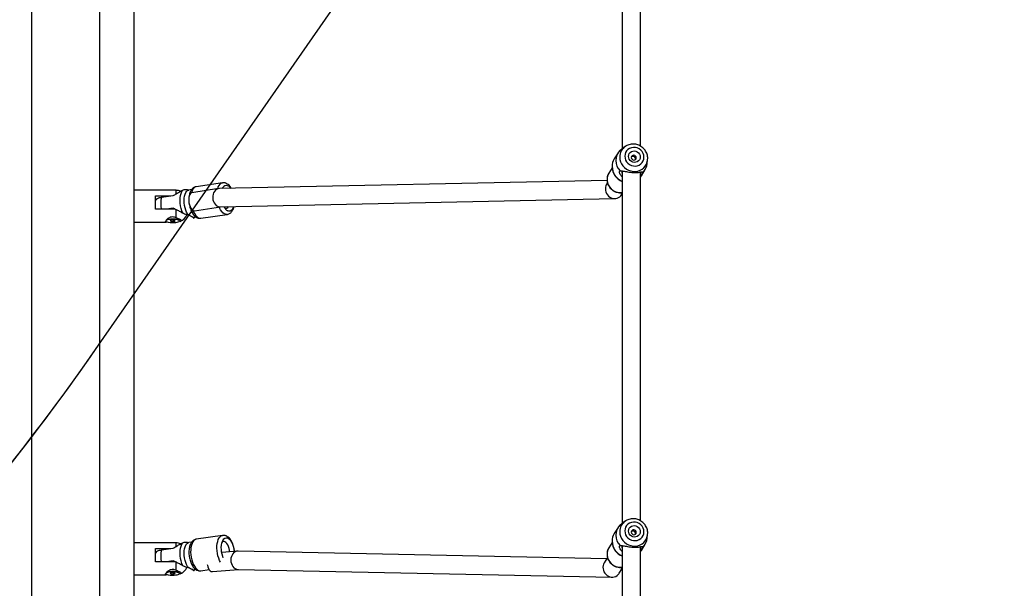
# Model space of a CAD drawing. Units: inches. Extents: x 1323 to 3386, y -1344 to 141.
# Drawn here: x 2263 to 2350, y -666 to -616 of the extents above; entities that cross this region are included whole.
import ezdxf

# ---------------------------------------------------------------- set-up
doc = ezdxf.new("R2010")
doc.units = ezdxf.units.IN
doc.header["$MEASUREMENT"] = 0
doc.layers.add('VP-EQ', color=7, linetype='Continuous', true_color=0x8a3492, plot=False)
doc.layers.add('VP-HIC', color=6, linetype='Continuous')
doc.styles.get("Standard").update_dxf_attribs({"font": 'arial.ttf'})
doc.dimstyles.get("Standard").update_dxf_attribs({"dimtxt": 14, "dimasz": 20, "dimexe": 20, "dimexo": 50, "dimgap": 20, "dimtad": 0, "dimdec": 0, "dimzin": 0, "dimdsep": 46, "dimtxsty": 'Standard', "dimcen": -0.09, "dimadec": 0, "dimazin": 0, "dimtfac": 1, "dimtdec": 4, "dimtofl": 0, "dimtmove": 0, "dimatfit": 3, "dimfxl": 70, "dimfxlon": 1, "dimtolj": 1, "dimtzin": 0, "dimarcsym": 0})

# ---------------------------------------------------------------- blocks, each defined once
blk = doc.blocks.new('RB1217')
at = {"color": 8, "linetype": 'Continuous', "lineweight": 25}
for p, q in [((5375.919, -1578.289), (5375.919, -1769.036)), ((5381.919, -1769.036), (5381.919, -1578.289)), ((5388.619, -1660.604), (5388.619, -1660.301)), ((5388.619, -1691.54), (5388.619, -1691.237))]:
    blk.add_line(p, q, dxfattribs=at)
at = {"color": 7, "linetype": 'Continuous', "lineweight": 25}
for p, q in [((5384.919, -1579.07), (5384.919, -1751.937)), ((5427.812, -1627.94), (5427.812, -1656.636)), ((5429.412, -1656.426), (5429.412, -1628.051)), ((5427.442, -1657.011), (5427.11, -1657.548)), ((5427.938, -1656.548), (5427.89, -1656.578)), ((5428.1, -1656.441), (5427.937, -1656.546)), ((5430.004, -1657.959), (5430.04, -1657.639)), ((5426.924, -1658.326), (5426.631, -1658.8)), ((5427.812, -1658.609), (5427.812, -1689.509)), ((5428.261, -1658.681), (5428.29, -1658.687)), ((5429.011, -1658.75), (5429.063, -1658.744)), ((5429.412, -1689.3), (5429.412, -1658.72)), ((5429.492, -1659.02), (5429.824, -1658.482)), ((5392.707, -1659.646), (5390.397, -1659.983)), ((5426.479, -1659.443), (5392.427, -1660.152)), ((5426.515, -1659.653), (5426.442, -1659.771)), ((5388.619, -1660.301), (5384.919, -1660.301)), ((5389.733, -1660.282), (5389.756, -1660.28)), ((5389.988, -1660.244), (5389.756, -1660.278)), ((5392.362, -1660.158), (5390.007, -1660.522)), ((5386.819, -1660.801), (5388.122, -1660.801)), ((5386.819, -1661.962), (5386.819, -1660.801)), ((5386.84, -1661.201), (5386.819, -1661.201)), ((5387.334, -1660.916), (5388.363, -1660.766)), ((5392.501, -1661.751), (5427.161, -1661.029)), ((5427.756, -1660.689), (5427.812, -1660.598)), ((5388.546, -1661.962), (5386.819, -1661.962)), ((5388.363, -1661.878), (5387.791, -1661.962)), ((5388.619, -1662.699), (5388.619, -1661.962)), ((5390.251, -1662.103), (5392.534, -1661.75)), ((5384.919, -1663.101), (5387.763, -1663.101)), ((5388.269, -1662.926), (5388.099, -1662.965)), ((5388.099, -1662.965), (5388.148, -1663.022)), ((5388.148, -1662.954), (5388.148, -1663.022)), ((5388.148, -1663.022), (5388.368, -1663.04)), ((5388.489, -1662.943), (5388.269, -1662.926)), ((5388.368, -1662.934), (5388.368, -1663.04)), ((5388.368, -1663.04), (5388.539, -1663)), ((5388.539, -1663), (5388.489, -1662.943)), ((5388.881, -1662.926), (5388.687, -1662.725)), ((5388.894, -1662.94), (5388.89, -1662.935)), ((5388.914, -1662.983), (5388.914, -1662.982)), ((5390.102, -1662.653), (5390.334, -1662.619)), ((5390.801, -1662.753), (5393.111, -1662.417)), ((5427.442, -1689.884), (5427.11, -1690.422)), ((5427.938, -1689.421), (5427.89, -1689.451)), ((5428.1, -1689.314), (5427.937, -1689.42)), ((5392.707, -1690.582), (5390.397, -1690.919)), ((5430.004, -1690.833), (5430.04, -1690.513)), ((5388.619, -1691.237), (5384.919, -1691.237)), ((5389.733, -1691.218), (5389.756, -1691.216)), ((5389.988, -1691.18), (5389.756, -1691.214)), ((5426.924, -1691.199), (5426.631, -1691.674)), ((5427.812, -1691.483), (5427.812, -1720.179)), ((5428.261, -1691.555), (5428.29, -1691.56)), ((5429.011, -1691.624), (5429.063, -1691.618)), ((5429.412, -1719.969), (5429.412, -1691.593)), ((5429.492, -1691.894), (5429.824, -1691.356)), ((5386.819, -1691.737), (5388.122, -1691.737)), ((5386.819, -1692.898), (5386.819, -1691.737)), ((5386.84, -1692.137), (5386.819, -1692.137)), ((5387.334, -1691.852), (5388.363, -1691.702)), ((5394.012, -1691.961), (5392.628, -1692.083)), ((5426.452, -1692.629), (5394.067, -1691.96)), ((5388.546, -1692.898), (5386.819, -1692.898)), ((5388.363, -1692.814), (5387.791, -1692.898)), ((5388.619, -1693.635), (5388.619, -1692.898)), ((5426.515, -1692.527), (5426.234, -1692.981)), ((5384.919, -1694.037), (5387.763, -1694.037)), ((5388.269, -1693.862), (5388.099, -1693.901)), ((5388.099, -1693.901), (5388.148, -1693.958)), ((5388.148, -1693.89), (5388.148, -1693.958)), ((5388.148, -1693.958), (5388.368, -1693.976)), ((5388.489, -1693.879), (5388.269, -1693.862)), ((5388.368, -1693.87), (5388.368, -1693.976)), ((5388.368, -1693.976), (5388.539, -1693.936)), ((5388.539, -1693.936), (5388.489, -1693.879)), ((5388.881, -1693.862), (5388.687, -1693.661)), ((5388.894, -1693.876), (5388.89, -1693.871)), ((5388.914, -1693.919), (5388.914, -1693.918)), ((5390.102, -1693.589), (5390.334, -1693.555)), ((5390.801, -1693.689), (5391.527, -1693.584)), ((5391.809, -1693.761), (5394.093, -1693.56)), ((5394.065, -1693.56), (5426.919, -1694.239)), ((5427.55, -1693.896), (5427.812, -1693.472))]:
    blk.add_line(p, q, dxfattribs=at)
at = {"color": 7, "linetype": 'Continuous', "lineweight": 25, "flags": 128}
for points in [[(5428.036, -1657.311), (5428.055, -1657.482), (5428.109, -1657.647), (5428.197, -1657.799), (5428.314, -1657.932), (5428.456, -1658.04), (5428.617, -1658.117), (5428.789, -1658.162), (5428.964, -1658.17), (5429.136, -1658.144), (5429.297, -1658.082), (5429.439, -1657.989), (5429.556, -1657.868), (5429.644, -1657.724), (5429.698, -1657.564), (5429.717, -1657.395), (5429.698, -1657.224), (5429.644, -1657.059), (5429.556, -1656.907), (5429.439, -1656.774), (5429.297, -1656.666), (5429.136, -1656.588), (5428.964, -1656.544), (5428.789, -1656.535), (5428.617, -1656.562), (5428.456, -1656.624), (5428.314, -1656.717), (5428.197, -1656.838), (5428.109, -1656.982), (5428.055, -1657.142), (5428.036, -1657.311)], [(5428.359, -1657.327), (5428.377, -1657.198), (5428.429, -1657.079), (5428.511, -1656.979), (5428.618, -1656.904), (5428.743, -1656.86), (5428.876, -1656.85), (5429.01, -1656.874), (5429.135, -1656.93), (5429.242, -1657.016), (5429.324, -1657.124), (5429.376, -1657.248), (5429.393, -1657.379), (5429.376, -1657.508), (5429.324, -1657.627), (5429.242, -1657.727), (5429.135, -1657.802), (5429.01, -1657.846), (5428.876, -1657.856), (5428.743, -1657.832), (5428.618, -1657.776), (5428.511, -1657.69), (5428.429, -1657.582), (5428.377, -1657.458), (5428.359, -1657.327)], [(5428.603, -1657.426), (5428.62, -1657.509), (5428.668, -1657.582), (5428.74, -1657.632), (5428.824, -1657.653), (5428.909, -1657.641), (5428.981, -1657.598), (5429.029, -1657.53), (5429.046, -1657.448), (5429.029, -1657.365), (5428.981, -1657.293), (5428.909, -1657.242), (5428.824, -1657.222), (5428.74, -1657.234), (5428.668, -1657.277), (5428.62, -1657.344), (5428.603, -1657.426)], [(5426.631, -1658.8), (5426.588, -1658.875), (5426.572, -1658.91)], [(5429.412, -1659.135), (5429.466, -1659.06), (5429.492, -1659.02)], [(5389.21, -1662.311), (5389.129, -1662.109), (5389.064, -1661.891), (5389.015, -1661.662), (5388.986, -1661.428), (5388.976, -1661.196), (5388.986, -1660.973), (5389.015, -1660.765), (5389.064, -1660.578), (5389.129, -1660.418), (5389.21, -1660.287)], [(5389.733, -1662.488), (5389.635, -1662.362), (5389.545, -1662.208), (5389.468, -1662.031), (5389.405, -1661.835), (5389.359, -1661.628), (5389.33, -1661.415), (5389.321, -1661.204), (5389.33, -1661.002), (5389.359, -1660.814), (5389.405, -1660.648), (5389.468, -1660.507), (5389.545, -1660.397), (5389.635, -1660.321), (5389.733, -1660.282)], [(5392.698, -1660.146), (5392.751, -1660.046), (5392.828, -1659.949), (5392.917, -1659.886), (5393.013, -1659.858), (5393.114, -1659.867), (5393.217, -1659.912), (5393.318, -1659.991), (5393.414, -1660.103), (5393.434, -1660.131)], [(5390.007, -1660.522), (5389.972, -1660.531), (5389.896, -1660.577), (5389.832, -1660.658), (5389.781, -1660.77), (5389.747, -1660.907), (5389.73, -1661.063), (5389.732, -1661.23), (5389.753, -1661.402), (5389.791, -1661.569), (5389.845, -1661.724), (5389.912, -1661.86), (5389.99, -1661.971), (5390.074, -1662.05), (5390.16, -1662.095), (5390.245, -1662.104), (5390.251, -1662.103)], [(5393.674, -1661.726), (5393.67, -1661.74), (5393.613, -1661.881), (5393.542, -1661.994), (5393.459, -1662.075), (5393.367, -1662.12), (5393.268, -1662.13), (5393.165, -1662.103)], [(5387.756, -1662.926), (5387.764, -1662.919), (5387.822, -1662.886), (5387.911, -1662.857), (5388.026, -1662.835), (5388.16, -1662.82), (5388.303, -1662.815), (5388.448, -1662.818), (5388.584, -1662.831), (5388.703, -1662.851), (5388.799, -1662.879), (5388.864, -1662.912), (5388.885, -1662.931)], [(5388.446, -1663.13), (5388.586, -1663.117), (5388.71, -1663.096), (5388.809, -1663.068), (5388.878, -1663.034), (5388.911, -1662.998), (5388.907, -1662.96), (5388.866, -1662.924), (5388.79, -1662.891), (5388.685, -1662.864), (5388.557, -1662.845), (5388.414, -1662.834), (5388.265, -1662.833), (5388.12, -1662.841), (5387.986, -1662.858), (5387.874, -1662.883), (5387.79, -1662.914), (5387.778, -1662.92)], [(5388.914, -1662.982), (5388.907, -1662.959), (5388.866, -1662.923), (5388.79, -1662.89), (5388.685, -1662.863), (5388.557, -1662.844), (5388.414, -1662.833), (5388.265, -1662.832), (5388.12, -1662.84), (5387.986, -1662.857), (5387.874, -1662.882), (5387.79, -1662.913), (5387.779, -1662.918)], [(5388.909, -1662.963), (5388.904, -1662.953), (5388.863, -1662.916), (5388.788, -1662.884), (5388.684, -1662.857), (5388.556, -1662.838), (5388.414, -1662.828), (5388.266, -1662.826), (5388.121, -1662.834), (5387.988, -1662.851), (5387.876, -1662.876), (5387.792, -1662.907), (5387.787, -1662.909)], [(5387.792, -1662.905), (5387.814, -1662.894), (5387.905, -1662.865), (5388.022, -1662.842), (5388.157, -1662.828), (5388.303, -1662.822), (5388.45, -1662.826), (5388.588, -1662.838), (5388.709, -1662.859), (5388.806, -1662.887), (5388.873, -1662.921), (5388.89, -1662.935)], [(5428.036, -1690.184), (5428.055, -1690.355), (5428.109, -1690.52), (5428.197, -1690.673), (5428.314, -1690.806), (5428.456, -1690.913), (5428.617, -1690.991), (5428.789, -1691.035), (5428.964, -1691.044), (5429.136, -1691.017), (5429.297, -1690.956), (5429.439, -1690.862), (5429.556, -1690.741), (5429.644, -1690.598), (5429.698, -1690.438), (5429.717, -1690.269), (5429.698, -1690.098), (5429.644, -1689.933), (5429.556, -1689.78), (5429.439, -1689.647), (5429.297, -1689.54), (5429.136, -1689.462), (5428.964, -1689.418), (5428.789, -1689.409), (5428.617, -1689.436), (5428.456, -1689.497), (5428.314, -1689.591), (5428.197, -1689.712), (5428.109, -1689.855), (5428.055, -1690.015), (5428.036, -1690.184)], [(5428.359, -1690.2), (5428.377, -1690.071), (5428.429, -1689.952), (5428.511, -1689.852), (5428.618, -1689.778), (5428.743, -1689.734), (5428.876, -1689.723), (5429.01, -1689.747), (5429.135, -1689.804), (5429.242, -1689.889), (5429.324, -1689.997), (5429.376, -1690.121), (5429.393, -1690.253), (5429.376, -1690.382), (5429.324, -1690.501), (5429.242, -1690.601), (5429.135, -1690.675), (5429.01, -1690.719), (5428.876, -1690.73), (5428.743, -1690.706), (5428.618, -1690.649), (5428.511, -1690.564), (5428.429, -1690.456), (5428.377, -1690.332), (5428.359, -1690.2)], [(5428.603, -1690.3), (5428.62, -1690.383), (5428.668, -1690.455), (5428.74, -1690.506), (5428.824, -1690.526), (5428.909, -1690.514), (5428.981, -1690.471), (5429.029, -1690.404), (5429.046, -1690.322), (5429.029, -1690.239), (5428.981, -1690.166), (5428.909, -1690.116), (5428.824, -1690.095), (5428.74, -1690.107), (5428.668, -1690.15), (5428.62, -1690.218), (5428.603, -1690.3)], [(5389.21, -1693.247), (5389.129, -1693.045), (5389.064, -1692.827), (5389.015, -1692.598), (5388.986, -1692.364), (5388.976, -1692.132), (5388.986, -1691.909), (5389.015, -1691.701), (5389.064, -1691.514), (5389.129, -1691.354), (5389.21, -1691.223)], [(5389.733, -1693.424), (5389.635, -1693.298), (5389.545, -1693.144), (5389.468, -1692.967), (5389.405, -1692.771), (5389.359, -1692.564), (5389.33, -1692.351), (5389.321, -1692.14), (5389.33, -1691.938), (5389.359, -1691.75), (5389.405, -1691.584), (5389.468, -1691.443), (5389.545, -1691.333), (5389.635, -1691.257), (5389.733, -1691.218)], [(5392.763, -1692.544), (5392.717, -1692.425), (5392.661, -1692.235), (5392.62, -1692.034), (5392.597, -1691.83), (5392.593, -1691.629), (5392.606, -1691.438), (5392.638, -1691.263), (5392.687, -1691.109), (5392.751, -1690.982), (5392.828, -1690.885), (5392.917, -1690.822), (5393.013, -1690.794), (5393.114, -1690.803), (5393.217, -1690.847), (5393.318, -1690.927), (5393.414, -1691.039), (5393.502, -1691.18), (5393.58, -1691.345), (5393.644, -1691.528), (5393.692, -1691.724), (5393.724, -1691.927), (5393.73, -1691.986)], [(5393.328, -1692.022), (5393.313, -1691.89), (5393.277, -1691.717), (5393.224, -1691.555), (5393.158, -1691.411), (5393.081, -1691.292), (5392.997, -1691.201), (5392.909, -1691.145)], [(5426.631, -1691.674), (5426.588, -1691.749), (5426.572, -1691.783)], [(5429.412, -1692.009), (5429.466, -1691.934), (5429.492, -1691.894)], [(5391.358, -1693.132), (5391.369, -1693.186), (5391.412, -1693.345), (5391.471, -1693.487), (5391.542, -1693.604), (5391.622, -1693.692), (5391.708, -1693.745), (5391.796, -1693.762), (5391.809, -1693.761)], [(5387.756, -1693.862), (5387.764, -1693.855), (5387.822, -1693.822), (5387.911, -1693.793), (5388.026, -1693.771), (5388.16, -1693.756), (5388.303, -1693.751), (5388.448, -1693.754), (5388.584, -1693.767), (5388.703, -1693.787), (5388.799, -1693.815), (5388.864, -1693.848), (5388.885, -1693.867)], [(5388.446, -1694.066), (5388.586, -1694.053), (5388.71, -1694.032), (5388.809, -1694.004), (5388.878, -1693.97), (5388.911, -1693.934), (5388.907, -1693.896), (5388.866, -1693.86), (5388.79, -1693.827), (5388.685, -1693.8), (5388.557, -1693.781), (5388.414, -1693.77), (5388.265, -1693.769), (5388.12, -1693.777), (5387.986, -1693.794), (5387.874, -1693.819), (5387.79, -1693.85), (5387.778, -1693.856)], [(5388.914, -1693.918), (5388.907, -1693.895), (5388.866, -1693.859), (5388.79, -1693.826), (5388.685, -1693.799), (5388.557, -1693.78), (5388.414, -1693.769), (5388.265, -1693.768), (5388.12, -1693.776), (5387.986, -1693.793), (5387.874, -1693.818), (5387.79, -1693.849), (5387.779, -1693.854)], [(5388.909, -1693.899), (5388.904, -1693.888), (5388.863, -1693.852), (5388.788, -1693.82), (5388.684, -1693.793), (5388.556, -1693.774), (5388.414, -1693.764), (5388.266, -1693.762), (5388.121, -1693.77), (5387.988, -1693.787), (5387.876, -1693.812), (5387.792, -1693.843), (5387.787, -1693.845)], [(5387.792, -1693.841), (5387.814, -1693.83), (5387.905, -1693.801), (5388.022, -1693.778), (5388.157, -1693.764), (5388.303, -1693.758), (5388.45, -1693.762), (5388.588, -1693.774), (5388.709, -1693.795), (5388.806, -1693.823), (5388.873, -1693.857), (5388.89, -1693.871)]]:
    blk.add_lwpolyline(points, dxfattribs=at)
at = {"color": 8, "linetype": 'Continuous', "lineweight": 25, "flags": 128}
for points in [[(5427.587, -1657.388), (5427.604, -1657.591), (5427.657, -1657.79), (5427.743, -1657.979), (5427.86, -1658.153), (5428.004, -1658.307), (5428.172, -1658.436), (5428.358, -1658.537), (5428.558, -1658.607), (5428.765, -1658.643), (5428.973, -1658.645), (5429.177, -1658.612), (5429.371, -1658.546), (5429.548, -1658.449), (5429.705, -1658.322), (5429.836, -1658.171), (5429.938, -1657.999), (5430.007, -1657.811), (5430.04, -1657.637)], [(5392.277, -1660.171), (5392.332, -1660.01), (5392.404, -1659.872), (5392.488, -1659.764), (5392.583, -1659.689), (5392.687, -1659.649), (5392.707, -1659.646)], [(5426.572, -1658.91), (5426.517, -1659.056), (5426.481, -1659.249), (5426.481, -1659.447), (5426.517, -1659.643), (5426.588, -1659.831), (5426.693, -1660.006), (5426.826, -1660.162), (5426.985, -1660.293), (5427.164, -1660.396), (5427.357, -1660.466), (5427.558, -1660.503), (5427.761, -1660.504), (5427.812, -1660.499)], [(5390.397, -1659.983), (5390.377, -1659.986), (5390.273, -1660.026), (5390.178, -1660.101), (5390.094, -1660.209), (5390.023, -1660.347), (5389.966, -1660.511), (5389.96, -1660.535)], [(5390.082, -1662.056), (5390.135, -1662.179), (5390.225, -1662.349), (5390.324, -1662.494), (5390.431, -1662.61), (5390.542, -1662.694), (5390.655, -1662.743), (5390.766, -1662.757), (5390.801, -1662.753)], [(5393.111, -1662.416), (5393.076, -1662.42), (5392.965, -1662.406), (5392.852, -1662.357), (5392.741, -1662.273), (5392.634, -1662.157), (5392.534, -1662.012), (5392.444, -1661.842), (5392.412, -1661.769)], [(5392.52, -1692.923), (5392.444, -1692.778), (5392.366, -1692.587), (5392.302, -1692.379), (5392.254, -1692.161), (5392.223, -1691.938), (5392.209, -1691.716), (5392.214, -1691.5), (5392.236, -1691.296), (5392.276, -1691.11), (5392.332, -1690.946), (5392.404, -1690.808), (5392.488, -1690.7), (5392.583, -1690.625), (5392.687, -1690.585), (5392.707, -1690.582)], [(5427.587, -1690.261), (5427.604, -1690.464), (5427.657, -1690.663), (5427.743, -1690.853), (5427.86, -1691.027), (5428.004, -1691.181), (5428.172, -1691.31), (5428.358, -1691.411), (5428.558, -1691.48), (5428.765, -1691.516), (5428.973, -1691.518), (5429.177, -1691.486), (5429.371, -1691.42), (5429.548, -1691.322), (5429.705, -1691.196), (5429.836, -1691.045), (5429.938, -1690.873), (5430.007, -1690.685), (5430.04, -1690.511)], [(5390.397, -1690.919), (5390.377, -1690.922), (5390.273, -1690.962), (5390.178, -1691.037), (5390.094, -1691.145), (5390.023, -1691.283), (5389.966, -1691.447), (5389.926, -1691.633), (5389.904, -1691.837), (5389.899, -1692.053), (5389.913, -1692.275), (5389.944, -1692.498), (5389.993, -1692.716), (5390.057, -1692.924), (5390.135, -1693.115), (5390.225, -1693.285), (5390.324, -1693.43), (5390.431, -1693.546), (5390.542, -1693.63), (5390.655, -1693.679), (5390.766, -1693.693), (5390.801, -1693.689)], [(5426.572, -1691.783), (5426.517, -1691.93), (5426.481, -1692.123), (5426.481, -1692.32), (5426.517, -1692.516), (5426.588, -1692.705), (5426.693, -1692.88), (5426.826, -1693.035), (5426.985, -1693.167), (5427.164, -1693.269), (5427.357, -1693.34), (5427.558, -1693.377), (5427.761, -1693.378), (5427.812, -1693.373)]]:
    blk.add_lwpolyline(points, dxfattribs=at)
at = {"color": 7, "linetype": 'Continuous', "lineweight": 25}
for centre, radius, start, end in [((5428.574, -1657.695), 1.318, 136.5589, 223.4411), ((5428.186, -1658.211), 1.264, 148.36861, 180.17049), ((5428.757, -1657.823), 1.254, 315.37858, 353.75175), ((5388.619, -1661.301), 1, 66.37109, 90), ((5393.562, -1661.393), 0.813, 205.55904, 240.7889), ((5392.999, -1661.63), 0.24, 242.73477, 333.86623), ((5388.283, -1661.726), 1.412, 249.02843, 276.60243), ((5388.619, -1662.101), 1, 291.95259, 339.62106), ((5428.574, -1690.569), 1.318, 136.5591, 223.4409), ((5428.186, -1691.085), 1.264, 148.36747, 180.17136), ((5388.619, -1692.237), 1, 66.37109, 90), ((5392.818, -1691.347), 0.222, 65.85898, 136.35498), ((5428.757, -1690.696), 1.254, 315.3796, 353.75073), ((5388.283, -1692.663), 1.412, 249.02757, 276.60429), ((5388.619, -1693.037), 1, 291.95259, 339.62106)]:
    blk.add_arc(centre, radius, start, end, dxfattribs=at)
at = {"color": 8, "linetype": 'Continuous', "lineweight": 25}
for centre, radius, start, end in [((5428.71, -1657.383), 1.123, 123.38413, 180.20625), ((5428.353, -1658.19), 1.431, 181.0107, 247.77637), ((5389.771, -1661.47), 2.499, 167.19333, 191.35561), ((5428.71, -1690.257), 1.123, 123.38426, 180.20673), ((5428.353, -1691.063), 1.431, 181.0108, 247.77626), ((5389.771, -1692.406), 2.499, 167.19318, 191.35575)]:
    blk.add_arc(centre, radius, start, end, dxfattribs=at)
at = {"color": 7, "linetype": 'Continuous', "lineweight": 25}
for centre, major_axis, ratio, start_param, end_param in [((5392.464, -1660.952), (0.07, -0.798), 0.78392, 3.089664, 6.231256), ((5427.099, -1660.23), (0.403, -0.705), 0.932743, 3.611184, 6.452266), ((5427.099, -1660.23), (0.403, -0.705), 0.932743, 0.169081, 0.469591), ((5394.066, -1692.76), (0.027, -0.8), 0.799131, 3.098247, 6.239839), ((5426.892, -1693.438), (0.388, -0.714), 0.936416, 3.632787, 6.394793), ((5426.892, -1693.438), (0.388, -0.714), 0.936416, 0.111607, 0.491195)]:
    blk.add_ellipse(centre, major_axis=major_axis, ratio=ratio, start_param=start_param, end_param=end_param, dxfattribs=at)
for points, knots in [([(5427.89, -1656.578), (5427.837, -1656.616), (5427.729, -1656.695), (5427.654, -1656.757), (5427.617, -1656.789)], [0, 0, 0, 0, 0.49253, 1, 1, 1, 1]), ([(5430.036, -1657.637), (5430.041, -1657.598), (5430.053, -1657.496), (5430.038, -1657.327), (5429.995, -1657.138), (5429.92, -1656.956), (5429.818, -1656.786), (5429.69, -1656.634), (5429.54, -1656.502), (5429.371, -1656.394), (5429.187, -1656.314), (5428.993, -1656.262), (5428.794, -1656.242), (5428.595, -1656.253), (5428.402, -1656.295), (5428.232, -1656.36), (5428.135, -1656.422), (5428.093, -1656.449)], [0, 0, 0, 0, 0.0417211, 0.1104376, 0.1793243, 0.2484207, 0.3177406, 0.3872774, 0.4570091, 0.526904, 0.5969134, 0.666973, 0.7370247, 0.8070037, 0.8768462, 0.9464946, 1, 1, 1, 1]), ([(5428.97, -1657.603), (5428.971, -1657.599), (5428.98, -1657.574), (5428.974, -1657.52), (5428.951, -1657.45), (5428.906, -1657.389), (5428.843, -1657.344), (5428.77, -1657.323), (5428.696, -1657.33), (5428.64, -1657.351), (5428.616, -1657.375), (5428.609, -1657.382)], [0, 0, 0, 0, 0.021936, 0.153797, 0.283208, 0.415465, 0.551437, 0.686346, 0.817178, 0.947168, 1, 1, 1, 1]), ([(5426.919, -1658.225), (5426.92, -1658.263), (5426.923, -1658.369), (5426.953, -1658.543), (5427.016, -1658.739), (5427.109, -1658.925), (5427.228, -1659.097), (5427.372, -1659.251), (5427.538, -1659.382), (5427.686, -1659.473), (5427.781, -1659.51), (5427.812, -1659.522)], [0, 0, 0, 0, 0.070492, 0.194517, 0.318723, 0.443137, 0.567746, 0.692529, 0.817453, 0.942484, 1, 1, 1, 1]), ([(5427.812, -1659.129), (5427.782, -1659.1), (5427.709, -1659.029), (5427.63, -1658.901), (5427.576, -1658.764), (5427.564, -1658.648), (5427.599, -1658.617), (5427.617, -1658.601)], [0, 0, 0, 0, 0.141717, 0.358812, 0.573514, 0.787214, 1, 1, 1, 1]), ([(5427.617, -1658.601), (5427.654, -1658.596), (5427.729, -1658.584), (5427.837, -1658.612), (5427.89, -1658.626)], [0, 0, 0, 0, 0.507568, 1, 1, 1, 1]), ([(5427.778, -1658.602), (5427.772, -1658.613), (5427.758, -1658.638), (5427.761, -1658.716), (5427.794, -1658.79), (5427.812, -1658.831)], [0, 0, 0, 0, 0.250432, 0.580374, 1, 1, 1, 1]), ([(5427.89, -1658.626), (5427.948, -1658.632), (5428.063, -1658.643), (5428.282, -1658.686), (5428.523, -1658.724), (5428.778, -1658.747), (5429.021, -1658.749), (5429.231, -1658.734), (5429.4, -1658.711), (5429.47, -1658.708), (5429.506, -1658.707)], [0, 0, 0, 0, 0.124297, 0.24926, 0.374418, 0.499285, 0.625535, 0.750786, 0.875715, 1, 1, 1, 1]), ([(5429.65, -1658.704), (5429.642, -1658.72), (5429.626, -1658.752), (5429.536, -1658.863), (5429.463, -1658.949), (5429.413, -1658.993), (5429.412, -1658.994)], [0, 0, 0, 0, 0.329321, 0.6602, 0.992312, 1, 1, 1, 1]), ([(5429.412, -1658.741), (5429.416, -1658.734), (5429.427, -1658.719), (5429.432, -1658.712), (5429.435, -1658.707)], [0, 0, 0, 0, 0.44232, 1, 1, 1, 1]), ([(5429.506, -1658.707), (5429.485, -1658.706), (5429.459, -1658.704), (5429.433, -1658.704), (5429.428, -1658.703)], [0, 0, 0, 0, 0.7948791, 1, 1, 1, 1]), ([(5429.506, -1658.707), (5429.54, -1658.698), (5429.611, -1658.679), (5429.637, -1658.695), (5429.65, -1658.704)], [0, 0, 0, 0, 0.492506, 1, 1, 1, 1]), ([(5393.029, -1659.692), (5392.998, -1659.68), (5392.928, -1659.654), (5392.819, -1659.635), (5392.743, -1659.645), (5392.709, -1659.649)], [0, 0, 0, 0, 0.298836, 0.688202, 1, 1, 1, 1]), ([(5426.573, -1658.913), (5426.567, -1658.924), (5426.532, -1658.987), (5426.497, -1659.117), (5426.469, -1659.298), (5426.475, -1659.483), (5426.512, -1659.666), (5426.579, -1659.841), (5426.674, -1660.005), (5426.795, -1660.152), (5426.938, -1660.279), (5427.1, -1660.382), (5427.276, -1660.458), (5427.462, -1660.504), (5427.643, -1660.522), (5427.758, -1660.51), (5427.812, -1660.504)], [0, 0, 0, 0, 0.014908, 0.09098, 0.167056, 0.243208, 0.319487, 0.39592, 0.472523, 0.549278, 0.626169, 0.703165, 0.780232, 0.857324, 0.934397, 1, 1, 1, 1]), ([(5388.363, -1660.766), (5388.454, -1660.713), (5388.637, -1660.606), (5388.919, -1660.439), (5389.112, -1660.339), (5389.21, -1660.287)], [0, 0, 0, 0, 0.324928, 0.654551, 1, 1, 1, 1]), ([(5389.21, -1660.287), (5389.255, -1660.269), (5389.352, -1660.23), (5389.525, -1660.218), (5389.651, -1660.246), (5389.72, -1660.276), (5389.733, -1660.282)], [0, 0, 0, 0, 0.2321422, 0.4975597, 0.9006836, 1, 1, 1, 1]), ([(5390.396, -1659.986), (5390.386, -1659.987), (5390.331, -1659.99), (5390.237, -1660.027), (5390.124, -1660.094), (5390.025, -1660.188), (5389.939, -1660.304), (5389.866, -1660.446), (5389.811, -1660.612), (5389.779, -1660.744), (5389.771, -1660.823), (5389.769, -1660.836)], [0, 0, 0, 0, 0.030347, 0.152684, 0.273595, 0.397757, 0.529409, 0.670709, 0.819835, 0.971627, 1, 1, 1, 1]), ([(5393.471, -1660.13), (5393.461, -1660.112), (5393.421, -1660.036), (5393.334, -1659.923), (5393.217, -1659.805), (5393.112, -1659.731), (5393.049, -1659.702), (5393.029, -1659.692)], [0, 0, 0, 0, 0.089773, 0.36828, 0.652829, 0.889225, 1, 1, 1, 1]), ([(5386.878, -1661.098), (5386.865, -1661.127), (5386.85, -1661.161), (5386.841, -1661.196), (5386.84, -1661.201)], [0, 0, 0, 0, 0.871697, 1, 1, 1, 1]), ([(5386.877, -1661.098), (5386.877, -1661.097), (5386.87, -1661.067), (5386.963, -1661.01), (5387.132, -1660.949), (5387.279, -1660.925), (5387.334, -1660.916)], [0, 0, 0, 0, 0.014049, 0.409296, 0.776007, 1, 1, 1, 1]), ([(5389.21, -1662.311), (5389.116, -1662.258), (5388.928, -1662.153), (5388.645, -1662.003), (5388.457, -1661.92), (5388.363, -1661.878)], [0, 0, 0, 0, 0.329957, 0.662396, 1, 1, 1, 1]), ([(5389.785, -1661.536), (5389.788, -1661.561), (5389.802, -1661.655), (5389.842, -1661.813), (5389.905, -1662.006), (5389.985, -1662.186), (5390.079, -1662.351), (5390.186, -1662.491), (5390.302, -1662.603), (5390.422, -1662.685), (5390.547, -1662.737), (5390.675, -1662.764), (5390.76, -1662.756), (5390.802, -1662.752)], [0, 0, 0, 0, 0.037522, 0.139708, 0.24241, 0.3462, 0.45171, 0.559533, 0.658175, 0.750732, 0.837132, 0.919491, 1, 1, 1, 1]), ([(5393.112, -1662.415), (5393.116, -1662.415), (5393.165, -1662.413), (5393.253, -1662.379), (5393.368, -1662.316), (5393.469, -1662.226), (5393.557, -1662.113), (5393.631, -1661.975), (5393.681, -1661.844), (5393.701, -1661.755), (5393.707, -1661.726)], [0, 0, 0, 0, 0.013642, 0.15505, 0.294198, 0.436292, 0.586401, 0.747518, 0.91825, 1, 1, 1, 1]), ([(5387.878, -1663.083), (5387.876, -1663.083), (5387.831, -1663.094), (5387.773, -1663.103), (5387.707, -1663.098), (5387.687, -1663.061), (5387.708, -1662.993), (5387.77, -1662.903), (5387.865, -1662.804), (5387.988, -1662.711), (5388.136, -1662.638), (5388.304, -1662.606), (5388.476, -1662.628), (5388.57, -1662.675), (5388.619, -1662.699)], [0, 0, 0, 0, 0.003886, 0.097479, 0.194433, 0.294213, 0.394211, 0.491943, 0.585744, 0.674543, 0.757935, 0.837493, 0.916711, 1, 1, 1, 1]), ([(5388.619, -1662.699), (5388.684, -1662.724), (5388.813, -1662.774), (5388.963, -1662.835), (5389.061, -1662.89), (5389.093, -1662.944), (5389.069, -1662.993), (5389.013, -1663.016), (5388.991, -1663.024)], [0, 0, 0, 0, 0.186186, 0.367863, 0.544086, 0.716165, 0.888024, 1, 1, 1, 1]), ([(5389.733, -1662.488), (5389.704, -1662.482), (5389.628, -1662.468), (5389.476, -1662.428), (5389.319, -1662.369), (5389.232, -1662.322), (5389.21, -1662.311)], [0, 0, 0, 0, 0.209467, 0.546875, 0.88688, 1, 1, 1, 1]), ([(5390.102, -1662.652), (5390.095, -1662.652), (5390.073, -1662.653), (5389.975, -1662.614), (5389.841, -1662.547), (5389.756, -1662.5), (5389.733, -1662.488)], [0, 0, 0, 0, 0.1892147, 0.5479677, 0.8812143, 1, 1, 1, 1]), ([(5389.995, -1662.619), (5389.998, -1662.62), (5390.06, -1662.656), (5390.102, -1662.688), (5390.141, -1662.718)], [0, 0, 0, 0, 0.050054, 1, 1, 1, 1]), ([(5390.173, -1662.719), (5390.163, -1662.706), (5390.15, -1662.688), (5390.116, -1662.659), (5390.108, -1662.652)], [0, 0, 0, 0, 0.760445, 1, 1, 1, 1]), ([(5390.141, -1662.718), (5390.156, -1662.728), (5390.188, -1662.749), (5390.186, -1662.738), (5390.185, -1662.732)], [0, 0, 0, 0, 0.4665611, 1, 1, 1, 1]), ([(5390.184, -1662.74), (5390.192, -1662.734), (5390.233, -1662.702), (5390.264, -1662.66), (5390.289, -1662.626)], [0, 0, 0, 0, 0.197437, 1, 1, 1, 1]), ([(5427.89, -1689.451), (5427.837, -1689.49), (5427.729, -1689.569), (5427.654, -1689.631), (5427.617, -1689.663)], [0, 0, 0, 0, 0.49253, 1, 1, 1, 1]), ([(5430.036, -1690.511), (5430.041, -1690.472), (5430.053, -1690.37), (5430.038, -1690.201), (5429.995, -1690.011), (5429.92, -1689.829), (5429.818, -1689.66), (5429.69, -1689.507), (5429.54, -1689.375), (5429.371, -1689.268), (5429.187, -1689.187), (5428.993, -1689.136), (5428.794, -1689.115), (5428.595, -1689.126), (5428.402, -1689.169), (5428.232, -1689.233), (5428.135, -1689.295), (5428.093, -1689.322)], [0, 0, 0, 0, 0.041719, 0.110438, 0.179324, 0.248419, 0.317739, 0.387276, 0.45701, 0.526903, 0.596913, 0.666973, 0.737025, 0.807004, 0.876846, 0.946495, 1, 1, 1, 1]), ([(5393.029, -1690.628), (5392.998, -1690.616), (5392.928, -1690.59), (5392.819, -1690.571), (5392.743, -1690.581), (5392.709, -1690.585)], [0, 0, 0, 0, 0.298833, 0.6882, 1, 1, 1, 1]), ([(5393.747, -1691.985), (5393.747, -1691.976), (5393.743, -1691.899), (5393.718, -1691.752), (5393.674, -1691.55), (5393.612, -1691.356), (5393.535, -1691.174), (5393.443, -1691.007), (5393.335, -1690.858), (5393.216, -1690.741), (5393.112, -1690.667), (5393.049, -1690.638), (5393.029, -1690.628)], [0, 0, 0, 0, 0.014604, 0.130599, 0.246716, 0.363347, 0.481113, 0.600731, 0.7229, 0.847712, 0.951407, 1, 1, 1, 1]), ([(5428.97, -1690.476), (5428.971, -1690.473), (5428.98, -1690.448), (5428.974, -1690.394), (5428.951, -1690.324), (5428.906, -1690.262), (5428.843, -1690.218), (5428.77, -1690.197), (5428.696, -1690.203), (5428.64, -1690.225), (5428.616, -1690.249), (5428.609, -1690.256)], [0, 0, 0, 0, 0.0219455, 0.1538071, 0.2832192, 0.4154692, 0.5514435, 0.6863535, 0.8171869, 0.9471814, 1, 1, 1, 1]), ([(5388.363, -1691.702), (5388.454, -1691.649), (5388.637, -1691.542), (5388.919, -1691.375), (5389.112, -1691.275), (5389.21, -1691.223)], [0, 0, 0, 0, 0.3249294, 0.6545556, 1, 1, 1, 1]), ([(5389.21, -1691.223), (5389.255, -1691.205), (5389.352, -1691.166), (5389.525, -1691.154), (5389.651, -1691.182), (5389.72, -1691.212), (5389.733, -1691.218)], [0, 0, 0, 0, 0.2321489, 0.4975631, 0.900682, 1, 1, 1, 1]), ([(5390.396, -1690.922), (5390.386, -1690.923), (5390.331, -1690.926), (5390.237, -1690.963), (5390.124, -1691.03), (5390.025, -1691.124), (5389.939, -1691.24), (5389.867, -1691.382), (5389.81, -1691.547), (5389.77, -1691.732), (5389.75, -1691.93), (5389.747, -1692.134), (5389.762, -1692.342), (5389.794, -1692.548), (5389.842, -1692.75), (5389.905, -1692.942), (5389.985, -1693.122), (5390.079, -1693.287), (5390.186, -1693.427), (5390.302, -1693.539), (5390.422, -1693.621), (5390.547, -1693.673), (5390.675, -1693.7), (5390.76, -1693.692), (5390.802, -1693.688)], [0, 0, 0, 0, 0.010262, 0.051634, 0.092524, 0.134511, 0.179031, 0.226818, 0.277248, 0.32858, 0.379499, 0.429877, 0.479877, 0.529727, 0.579655, 0.629837, 0.680549, 0.732102, 0.784784, 0.832982, 0.878204, 0.920422, 0.960663, 1, 1, 1, 1]), ([(5426.919, -1691.098), (5426.92, -1691.137), (5426.923, -1691.243), (5426.953, -1691.416), (5427.016, -1691.612), (5427.109, -1691.799), (5427.228, -1691.971), (5427.372, -1692.125), (5427.538, -1692.255), (5427.686, -1692.347), (5427.781, -1692.384), (5427.812, -1692.395)], [0, 0, 0, 0, 0.070489, 0.194514, 0.31872, 0.443135, 0.567745, 0.692528, 0.817452, 0.942484, 1, 1, 1, 1]), ([(5427.812, -1692.002), (5427.782, -1691.974), (5427.709, -1691.902), (5427.63, -1691.774), (5427.576, -1691.638), (5427.564, -1691.522), (5427.599, -1691.491), (5427.617, -1691.475)], [0, 0, 0, 0, 0.141723, 0.358813, 0.573515, 0.787217, 1, 1, 1, 1]), ([(5427.617, -1691.475), (5427.654, -1691.469), (5427.729, -1691.458), (5427.837, -1691.486), (5427.89, -1691.499)], [0, 0, 0, 0, 0.507547, 1, 1, 1, 1]), ([(5427.778, -1691.476), (5427.772, -1691.487), (5427.758, -1691.511), (5427.761, -1691.59), (5427.794, -1691.663), (5427.812, -1691.705)], [0, 0, 0, 0, 0.250443, 0.580405, 1, 1, 1, 1]), ([(5427.89, -1691.499), (5427.948, -1691.505), (5428.063, -1691.517), (5428.282, -1691.56), (5428.523, -1691.598), (5428.778, -1691.621), (5429.021, -1691.623), (5429.231, -1691.608), (5429.4, -1691.584), (5429.47, -1691.582), (5429.506, -1691.581)], [0, 0, 0, 0, 0.124291, 0.249256, 0.374416, 0.499286, 0.625538, 0.750791, 0.875723, 1, 1, 1, 1]), ([(5429.65, -1691.577), (5429.642, -1691.594), (5429.626, -1691.626), (5429.536, -1691.736), (5429.463, -1691.823), (5429.413, -1691.866), (5429.412, -1691.867)], [0, 0, 0, 0, 0.329327, 0.660186, 0.992329, 1, 1, 1, 1]), ([(5429.412, -1691.614), (5429.416, -1691.608), (5429.427, -1691.593), (5429.432, -1691.585), (5429.435, -1691.581)], [0, 0, 0, 0, 0.44229, 1, 1, 1, 1]), ([(5429.506, -1691.581), (5429.485, -1691.579), (5429.459, -1691.578), (5429.433, -1691.577), (5429.428, -1691.577)], [0, 0, 0, 0, 0.7948817, 1, 1, 1, 1]), ([(5429.506, -1691.581), (5429.54, -1691.571), (5429.611, -1691.553), (5429.637, -1691.569), (5429.65, -1691.577)], [0, 0, 0, 0, 0.492507, 1, 1, 1, 1]), ([(5386.878, -1692.034), (5386.865, -1692.063), (5386.85, -1692.097), (5386.841, -1692.132), (5386.84, -1692.137)], [0, 0, 0, 0, 0.87164, 1, 1, 1, 1]), ([(5386.877, -1692.034), (5386.877, -1692.033), (5386.87, -1692.003), (5386.963, -1691.946), (5387.132, -1691.885), (5387.279, -1691.861), (5387.334, -1691.852)], [0, 0, 0, 0, 0.01405, 0.40931, 0.776007, 1, 1, 1, 1]), ([(5426.573, -1691.787), (5426.567, -1691.797), (5426.532, -1691.861), (5426.497, -1691.991), (5426.469, -1692.172), (5426.475, -1692.357), (5426.512, -1692.539), (5426.579, -1692.715), (5426.674, -1692.878), (5426.795, -1693.026), (5426.938, -1693.153), (5427.1, -1693.256), (5427.276, -1693.332), (5427.462, -1693.378), (5427.643, -1693.396), (5427.758, -1693.383), (5427.812, -1693.377)], [0, 0, 0, 0, 0.014908, 0.09098, 0.167058, 0.243208, 0.319484, 0.395919, 0.472522, 0.549277, 0.626169, 0.703164, 0.780232, 0.857324, 0.934397, 1, 1, 1, 1]), ([(5389.21, -1693.247), (5389.116, -1693.194), (5388.928, -1693.089), (5388.645, -1692.939), (5388.457, -1692.856), (5388.363, -1692.814)], [0, 0, 0, 0, 0.329958, 0.662393, 1, 1, 1, 1]), ([(5389.733, -1693.424), (5389.704, -1693.418), (5389.628, -1693.404), (5389.476, -1693.364), (5389.319, -1693.305), (5389.232, -1693.258), (5389.21, -1693.247)], [0, 0, 0, 0, 0.209467, 0.546875, 0.88688, 1, 1, 1, 1]), ([(5387.878, -1694.019), (5387.876, -1694.019), (5387.831, -1694.03), (5387.773, -1694.039), (5387.707, -1694.034), (5387.687, -1693.997), (5387.708, -1693.929), (5387.77, -1693.839), (5387.865, -1693.74), (5387.988, -1693.647), (5388.136, -1693.574), (5388.304, -1693.542), (5388.476, -1693.564), (5388.57, -1693.611), (5388.619, -1693.635)], [0, 0, 0, 0, 0.003886, 0.097474, 0.194429, 0.294209, 0.394209, 0.49194, 0.585739, 0.674539, 0.757934, 0.837492, 0.91671, 1, 1, 1, 1]), ([(5388.619, -1693.635), (5388.684, -1693.66), (5388.813, -1693.71), (5388.963, -1693.771), (5389.061, -1693.826), (5389.093, -1693.88), (5389.069, -1693.929), (5389.013, -1693.952), (5388.991, -1693.96)], [0, 0, 0, 0, 0.186186, 0.367863, 0.544087, 0.716164, 0.888023, 1, 1, 1, 1]), ([(5390.102, -1693.587), (5390.095, -1693.588), (5390.073, -1693.589), (5389.975, -1693.55), (5389.841, -1693.483), (5389.756, -1693.436), (5389.733, -1693.424)], [0, 0, 0, 0, 0.189214, 0.547965, 0.881211, 1, 1, 1, 1]), ([(5389.995, -1693.555), (5389.998, -1693.556), (5390.06, -1693.592), (5390.102, -1693.624), (5390.141, -1693.654)], [0, 0, 0, 0, 0.0500497, 1, 1, 1, 1]), ([(5390.173, -1693.655), (5390.163, -1693.642), (5390.15, -1693.624), (5390.116, -1693.595), (5390.108, -1693.588)], [0, 0, 0, 0, 0.76045, 1, 1, 1, 1]), ([(5390.141, -1693.654), (5390.156, -1693.664), (5390.188, -1693.685), (5390.186, -1693.674), (5390.185, -1693.668)], [0, 0, 0, 0, 0.466563, 1, 1, 1, 1]), ([(5390.184, -1693.676), (5390.192, -1693.67), (5390.233, -1693.638), (5390.264, -1693.596), (5390.289, -1693.562)], [0, 0, 0, 0, 0.197426, 1, 1, 1, 1])]:
    blk.add_open_spline(points, degree=3, knots=knots, dxfattribs=at)
blk = doc.blocks.new('RB1217 2D')
at = {"layer": 'VP-EQ', "color": 0}
blk.add_blockref('RB1217', (-1549.171, 1378.088), dxfattribs=at)
blk = doc.blocks.new('*D35')
at = {"layer": 'Defpoints', "color": 0}
for p in [(2912.7, 39.077), (1984.036, -426.763), (2912.7, -847.784)]:
    blk.add_point(p, dxfattribs=at)
at = {"layer": 'VP-EQ', "color": 0, "lineweight": -2}
for p, q in [((1984.036, -30.923), (1984.036, 59.077)), ((2912.7, -30.923), (2912.7, 59.077)), ((2004.036, 39.077), (2412.947, 39.077)), ((2892.7, 39.077), (2483.789, 39.077))]:
    blk.add_line(p, q, dxfattribs=at)
at = {"layer": 'VP-EQ', "color": 0}
for points in [[(2004.036, 42.41), (2004.036, 35.744), (1984.036, 39.077)], [(2892.7, 35.744), (2892.7, 42.41), (2912.7, 39.077)]]:
    blk.add_solid(points, dxfattribs=at)
at = {"layer": 'VP-EQ', "color": 0, "insert": (2448.368, 39.077), "char_height": 14, "attachment_point": 5}
blk.add_mtext('\\A1;950', dxfattribs=at)
blk = doc.blocks.new('*D36')
at = {"layer": 'Defpoints', "color": 0}
for p in [(2638.852, -258.864), (2289.357, -1134.878), (3271.804, -1134.878)]:
    blk.add_point(p, dxfattribs=at)
at = {"layer": 'VP-EQ', "color": 0, "lineweight": -2}
for p, q in [((3201.804, -258.864), (3291.804, -258.864)), ((3271.804, -278.864), (3271.804, -664.442)), ((3271.804, -1114.878), (3271.804, -735.298)), ((3201.804, -1134.878), (3291.804, -1134.878))]:
    blk.add_line(p, q, dxfattribs=at)
at = {"layer": 'VP-EQ', "color": 0}
for points in [[(3275.138, -278.864), (3268.471, -278.864), (3271.804, -258.864)], [(3268.471, -1114.878), (3275.138, -1114.878), (3271.804, -1134.878)]]:
    blk.add_solid(points, dxfattribs=at)
at = {"layer": 'VP-EQ', "color": 0, "insert": (3271.804, -699.87), "char_height": 14, "attachment_point": 5, "rotation": 90}
blk.add_mtext('\\A1;890', dxfattribs=at)
blk = doc.blocks.new('*D37')
at = {"layer": 'Defpoints', "color": 0}
for p in [(3076.8, 120.688), (1826.757, -433.447), (3076.8, -849.469)]:
    blk.add_point(p, dxfattribs=at)
at = {"layer": 'VP-EQ', "color": 0, "lineweight": -2}
for p, q in [((1826.757, 50.688), (1826.757, 140.688)), ((3076.8, 50.688), (3076.8, 140.688)), ((1846.757, 120.688), (2403.351, 120.688)), ((3056.8, 120.688), (2483.741, 120.688))]:
    blk.add_line(p, q, dxfattribs=at)
at = {"layer": 'VP-EQ', "color": 0}
for points in [[(1846.757, 124.021), (1846.757, 117.355), (1826.757, 120.688)], [(3056.8, 117.355), (3056.8, 124.021), (3076.8, 120.688)]]:
    blk.add_solid(points, dxfattribs=at)
at = {"layer": 'VP-EQ', "color": 0, "insert": (2443.546, 120.688), "char_height": 14, "attachment_point": 5}
blk.add_mtext('\\A1;1250', dxfattribs=at)
blk = doc.blocks.new('*D38')
at = {"layer": 'Defpoints', "color": 0}
for p in [(2733.388, -104.306), (2268.491, -1343.874), (3366.34, -1343.874)]:
    blk.add_point(p, dxfattribs=at)
at = {"layer": 'VP-EQ', "color": 0, "lineweight": -2}
for p, q in [((3296.34, -104.306), (3386.34, -104.306)), ((3366.34, -124.306), (3366.34, -660.64)), ((3366.34, -1323.874), (3366.34, -741.03)), ((3296.34, -1343.874), (3386.34, -1343.874))]:
    blk.add_line(p, q, dxfattribs=at)
at = {"layer": 'VP-EQ', "color": 0}
for points in [[(3369.673, -124.306), (3363.006, -124.306), (3366.34, -104.306)], [(3363.006, -1323.874), (3369.673, -1323.874), (3366.34, -1343.874)]]:
    blk.add_solid(points, dxfattribs=at)
at = {"layer": 'VP-EQ', "color": 0, "insert": (3366.34, -700.835), "char_height": 14, "attachment_point": 5, "rotation": 90}
blk.add_mtext('\\A1;1240', dxfattribs=at)

msp = doc.modelspace()

# ---------------------------------------------------------------- linework, layer by layer
at = {"layer": 'VP-HIC', "color": 106}
msp.add_lwpolyline([(2193.906, -711.832, 0.275376), (2388.221, -721.06), (2519.549, -651.029, 0.427689), (2593.532, -386.395), (2526.553, -270.543, 0.410125), (2269.276, -199.839), (2177.503, -251.198, -0.039823), (2207.873, -265.093), (2240.181, -283.109, -0.444264), (2310.557, -586.727), (2270.019, -644.93, -0.122446)], format="xyb", close=True, dxfattribs=at)
at = {"layer": 'VP-HIC', "color": 30}
msp.add_lwpolyline([(1891.968, -395.101), (1926.625, -338.643, -0.40201), (2207.873, -265.093), (2240.181, -283.109, -0.444264), (2310.557, -586.727), (2270.019, -644.93, -0.390577), (1992.223, -707.066), (1966.523, -692.825, -0.43429)], format="xyb", close=True, dxfattribs=at)

# ---------------------------------------------------------------- block references
at = {"layer": 'VP-EQ', "color": 0}
msp.add_blockref('RB1217 2D', (-1562.587, -349.122), dxfattribs=at)

# ---------------------------------------------------------------- dimensions: what is measured, and where the dimension line sits
dim = msp.add_linear_dim(base=(3076.8, 120.688), p1=(1826.757, -433.447), p2=(3076.8, -849.469), dimstyle='Standard', dxfattribs=at)
dim.commit()
dim.dimension.update_dxf_attribs({"geometry": '*D37', "text_midpoint": (2443.546, 120.688), "dimtype": 160})
dim = msp.add_linear_dim(base=(2912.7, 39.077), p1=(1984.036, -426.763), p2=(2912.7, -847.784), text='950', dimstyle='Standard', dxfattribs=at)
dim.commit()
dim.dimension.update_dxf_attribs({"geometry": '*D35', "text_midpoint": (2448.368, 39.077)})
dim = msp.add_linear_dim(base=(3366.34, -1343.874), p1=(2733.388, -104.306), p2=(2268.491, -1343.874), angle=90, dimstyle='Standard', dxfattribs=at)
dim.commit()
dim.dimension.update_dxf_attribs({"geometry": '*D38', "text_midpoint": (3366.34, -700.835), "dimtype": 160})
dim = msp.add_linear_dim(base=(3271.804, -1134.878), p1=(2638.852, -258.864), p2=(2289.357, -1134.878), angle=90, text='890', dimstyle='Standard', dxfattribs=at)
dim.commit()
dim.dimension.update_dxf_attribs({"geometry": '*D36', "text_midpoint": (3271.804, -699.87), "dimtype": 160})

doc.saveas('drawing.dxf')
